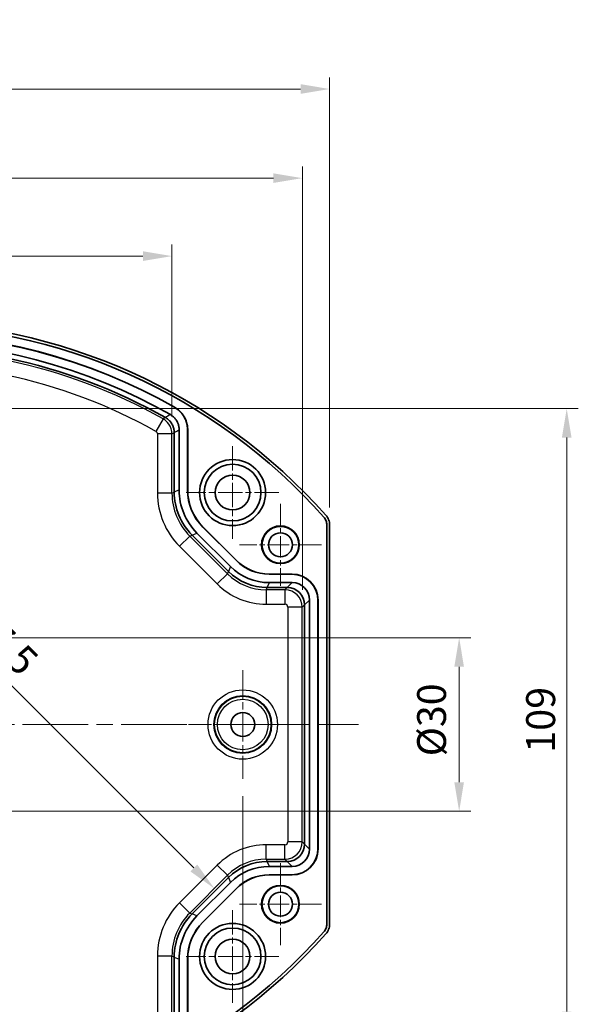
# Model space of a CAD drawing. Units: millimetres. Extents: x 29 to 2395, y 16 to 578.
# Drawn here: x 1861 to 1958, y 115 to 285 of the extents above; entities that cross this region are included whole.
import ezdxf

# ---------------------------------------------------------------- set-up
doc = ezdxf.new("R2010")
doc.units = ezdxf.units.MM
doc.header["$LTSCALE"] = 2
doc.linetypes.add('CHAIN', pattern=[0.3543, 0.2362, -0.0295, 0.0591, -0.0295])
doc.layers.get('Defpoints').update_dxf_attribs({"lineweight": 25})
for name, color, linetype, lineweight in [('Center Mark (ISO)', 131, 'Continuous', 18), ('Centerline (ISO)', 131, 'Continuous', 18), ('Dimension (ISO)', 7, 'Continuous', 18), ('Visible (ISO)', 7, 'Continuous', 35), ('Visible Narrow (ISO)', 7, 'Continuous', 25)]:
    doc.layers.add(name, color=color, linetype=linetype, lineweight=lineweight)
doc.styles.add('Note Text (TK)', font='txt')
doc.dimstyles.new('Default - Method 1b (TK)', dxfattribs={"dimscale": 2, "dimtxt": 2.5, "dimasz": 2.5, "dimexe": 1, "dimexo": 1.5, "dimgap": 1, "dimtad": 1, "dimtoh": 1, "dimrnd": 1e-08, "dimdsep": 46, "dimtxsty": 'Note Text (TK)', "dimcen": 0.09, "dimdle": 5, "dimclrd": 100, "dimclre": 100, "dimclrt": 7, "dimadec": 1, "dimazin": 1, "dimtfac": 1, "dimtmove": 0, "dimatfit": 3, "dimfxl": 1, "dimtolj": 1, "dimlwd": -1, "dimlwe": -1, "dimarcsym": 0})

# ---------------------------------------------------------------- blocks, each defined once
blk = doc.blocks.new('*D139')
at = {"layer": 'Defpoints', "color": 0}
for p in [(1887.68, 244.02), (1792.12, 213.35), (1887.68, 213.35)]:
    blk.add_point(p, dxfattribs=at)
at = {"layer": 'Dimension (ISO)', "color": 100}
for p, q in [((1792.12, 216.35), (1792.12, 246.02)), ((1887.68, 216.35), (1887.68, 246.02)), ((1797.12, 244.02), (1882.68, 244.02))]:
    blk.add_line(p, q, dxfattribs=at)
for points in [[(1797.12, 244.86), (1797.12, 243.19), (1792.12, 244.02)], [(1882.68, 244.86), (1882.68, 243.19), (1887.68, 244.02)]]:
    blk.add_solid(points, dxfattribs=at)
at = {"layer": 'Dimension (ISO)', "color": 7, "insert": (1835.36, 248.52), "char_height": 5, "attachment_point": 4, "style": 'Note Text (TK)'}
blk.add_mtext('\\A1; \\fＭＳ Ｐゴシック|b0|i0;\\H4.9746;95', dxfattribs=at)
blk = doc.blocks.new('*D141')
at = {"layer": 'Defpoints', "color": 0}
for p in [(1839.9, 178.2), (1839.9, 148.27), (1937.24, 148.27)]:
    blk.add_point(p, dxfattribs=at)
at = {"layer": 'Dimension (ISO)', "color": 100}
for p, q in [((1842.9, 178.2), (1939.24, 178.2)), ((1937.24, 173.2), (1937.24, 153.27)), ((1842.9, 148.27), (1939.24, 148.27))]:
    blk.add_line(p, q, dxfattribs=at)
for points in [[(1936.41, 173.2), (1938.07, 173.2), (1937.24, 178.2)], [(1936.41, 153.27), (1938.07, 153.27), (1937.24, 148.27)]]:
    blk.add_solid(points, dxfattribs=at)
at = {"layer": 'Dimension (ISO)', "color": 7, "insert": (1932.48, 156.22), "char_height": 5, "attachment_point": 4, "rotation": 90, "style": 'Note Text (TK)'}
blk.add_mtext('\\A1; \\fＭＳ Ｐゴシック|b0|i0;\\H4.9746;Ø30', dxfattribs=at)
blk = doc.blocks.new('*D145')
at = {"layer": 'Defpoints', "color": 0}
for p in [(1789.05, 195.75), (1894.99, 134.95), (1894.14, 134.11)]:
    blk.add_point(p, dxfattribs=at)
at = {"layer": 'Dimension (ISO)', "color": 100}
for p, q in [((1791.17, 197.87), (1813.03, 219.73)), ((1815.16, 214.78), (1891.45, 138.49))]:
    blk.add_line(p, q, dxfattribs=at)
for points in [[(1815.75, 215.37), (1814.57, 214.19), (1811.62, 218.32)], [(1892.04, 139.08), (1890.86, 137.9), (1894.99, 134.95)]]:
    blk.add_solid(points, dxfattribs=at)
at = {"layer": 'Dimension (ISO)', "color": 7, "insert": (1850.2, 186.11), "char_height": 5, "attachment_point": 4, "rotation": 315, "style": 'Note Text (TK)'}
blk.add_mtext('\\A1; \\fＭＳ Ｐゴシック|b0|i0;\\H4.9746;117.5', dxfattribs=at)
blk = doc.blocks.new('*D146')
at = {"layer": 'Defpoints', "color": 0}
for p in [(1779.9, 153.86), (1899.9, 153.86), (1899.9, 66.22)]:
    blk.add_point(p, dxfattribs=at)
at = {"layer": 'Dimension (ISO)', "color": 100}
for p, q in [((1779.9, 150.86), (1779.9, 64.22)), ((1899.9, 150.86), (1899.9, 64.22)), ((1784.9, 66.22), (1894.9, 66.22))]:
    blk.add_line(p, q, dxfattribs=at)
for points in [[(1784.9, 67.05), (1784.9, 65.38), (1779.9, 66.22)], [(1894.9, 67.05), (1894.9, 65.38), (1899.9, 66.22)]]:
    blk.add_solid(points, dxfattribs=at)
at = {"layer": 'Dimension (ISO)', "color": 7, "insert": (1834.96, 70.72), "char_height": 5, "attachment_point": 4, "style": 'Note Text (TK)'}
blk.add_mtext('\\A1;120', dxfattribs=at)
blk = doc.blocks.new('*D147')
at = {"layer": 'Defpoints', "color": 0}
for p in [(1849.27, 217.73), (1849.27, 108.73), (1955.8, 108.73)]:
    blk.add_point(p, dxfattribs=at)
at = {"layer": 'Dimension (ISO)', "color": 100}
for p, q in [((1852.27, 217.73), (1957.8, 217.73)), ((1955.8, 212.73), (1955.8, 113.73)), ((1852.27, 108.73), (1957.8, 108.73))]:
    blk.add_line(p, q, dxfattribs=at)
for points in [[(1954.97, 212.73), (1956.63, 212.73), (1955.8, 217.73)], [(1954.97, 113.73), (1956.63, 113.73), (1955.8, 108.73)]]:
    blk.add_solid(points, dxfattribs=at)
at = {"layer": 'Dimension (ISO)', "color": 7, "insert": (1951.3, 158.36), "char_height": 5, "attachment_point": 4, "rotation": 90, "style": 'Note Text (TK)'}
blk.add_mtext('\\A1;109', dxfattribs=at)
blk = doc.blocks.new('*D149')
at = {"layer": 'Defpoints', "color": 0}
for p in [(1910.18, 257.47), (1769.62, 183.46), (1910.18, 183.46)]:
    blk.add_point(p, dxfattribs=at)
at = {"layer": 'Dimension (ISO)', "color": 100}
for p, q in [((1769.62, 186.46), (1769.62, 259.47)), ((1910.18, 186.46), (1910.18, 259.47)), ((1774.62, 257.47), (1905.18, 257.47))]:
    blk.add_line(p, q, dxfattribs=at)
for points in [[(1774.62, 258.3), (1774.62, 256.64), (1769.62, 257.47)], [(1905.18, 258.3), (1905.18, 256.64), (1910.18, 257.47)]]:
    blk.add_solid(points, dxfattribs=at)
at = {"layer": 'Dimension (ISO)', "color": 7, "insert": (1833.49, 261.97), "char_height": 5, "attachment_point": 4, "style": 'Note Text (TK)'}
blk.add_mtext('\\A1; \\fＭＳ Ｐゴシック|b0|i0;\\H4.9746;140', dxfattribs=at)
blk = doc.blocks.new('*D150')
at = {"layer": 'Defpoints', "color": 0}
for p in [(1914.88, 272.84), (1764.92, 197.67), (1914.88, 197.67)]:
    blk.add_point(p, dxfattribs=at)
at = {"layer": 'Dimension (ISO)', "color": 100}
for p, q in [((1764.92, 200.67), (1764.92, 274.84)), ((1914.88, 200.67), (1914.88, 274.84)), ((1769.92, 272.84), (1909.88, 272.84))]:
    blk.add_line(p, q, dxfattribs=at)
for points in [[(1769.92, 273.68), (1769.92, 272.01), (1764.92, 272.84)], [(1909.88, 273.68), (1909.88, 272.01), (1914.88, 272.84)]]:
    blk.add_solid(points, dxfattribs=at)
at = {"layer": 'Dimension (ISO)', "color": 7, "insert": (1833.49, 277.34), "char_height": 5, "attachment_point": 4, "style": 'Note Text (TK)'}
blk.add_mtext('\\A1; \\fＭＳ Ｐゴシック|b0|i0;\\H4.9746;150', dxfattribs=at)

msp = doc.modelspace()

# ---------------------------------------------------------------- linework, layer by layer
at = {"layer": 'Center Mark (ISO)', "linetype": 'CHAIN', "ltscale": 8.88956}
for p, q in [((1898.1483, 211.2318), (1898.1483, 195.2318)), ((1906.1483, 203.2318), (1890.1483, 203.2318)), ((1898.1483, 131.2318), (1898.1483, 115.2318)), ((1906.1483, 123.2318), (1890.1483, 123.2318))]:
    msp.add_line(p, q, dxfattribs=at)
at = {"layer": 'Center Mark (ISO)', "linetype": 'CHAIN', "ltscale": 7.852803}
for p, q in [((1906.3983, 201.2988), (1906.3983, 187.1648)), ((1913.4653, 194.2318), (1899.3313, 194.2318)), ((1906.3983, 139.2988), (1906.3983, 125.1648)), ((1913.4653, 132.2318), (1899.3313, 132.2318))]:
    msp.add_line(p, q, dxfattribs=at)
at = {"layer": 'Center Mark (ISO)', "linetype": 'CHAIN', "ltscale": 10.410814}
for p, q in [((1899.8983, 172.6008), (1899.8983, 153.8628)), ((1909.2673, 163.2318), (1890.5293, 163.2318))]:
    msp.add_line(p, q, dxfattribs=at)
at = {"layer": 'Centerline (ISO)', "linetype": 'CHAIN', "ltscale": 23.990969}
msp.add_line((1759.9158, 163.2318), (1919.8809, 163.2318), dxfattribs=at)
at = {"layer": 'Visible (ISO)'}
for p, q in [((1886.5507, 216.1939), (1886.5488, 216.195)), ((1888.9248, 214.0741), (1888.9248, 203.6821)), ((1890.3724, 214.0438), (1890.3724, 203.6605)), ((1890.3986, 214.059), (1890.3986, 203.6713)), ((1888.0782, 213.5804), (1888.0782, 213.5825)), ((1888.0782, 203.3314), (1888.0782, 213.5804)), ((1893.008, 197.2975), (1898.8092, 191.4964)), ((1893.0342, 197.3083), (1898.82, 191.5225)), ((1914.3983, 128.7898), (1914.3983, 197.6737)), ((1914.8809, 197.6671), (1914.8809, 128.7964)), ((1897.4196, 189.6414), (1891.1531, 195.9079)), ((1891.9997, 196.2586), (1897.7703, 190.488)), ((1904.4651, 189.1536), (1908.3728, 189.1536)), ((1904.476, 189.1797), (1908.399, 189.1797)), ((1907.5784, 186.8594), (1904.1361, 186.8594)), ((1904.4867, 187.7059), (1908.4249, 187.7059)), ((1910.5779, 142.6038), (1910.5779, 183.8598)), ((1911.4245, 184.7064), (1911.4245, 141.7572)), ((1912.8721, 184.6542), (1912.8721, 141.8093)), ((1912.8983, 184.6804), (1912.8983, 141.7831)), ((1904.1361, 139.6042), (1907.5784, 139.6042)), ((1908.4249, 138.7576), (1904.4867, 138.7576)), ((1891.1531, 130.5557), (1897.4196, 136.8221)), ((1897.7703, 135.9756), (1891.9997, 130.205)), ((1908.3728, 137.31), (1904.4651, 137.31)), ((1908.399, 137.2838), (1904.476, 137.2838)), ((1898.8092, 134.9672), (1893.008, 129.1661)), ((1898.82, 134.941), (1893.0342, 129.1552)), ((1888.0782, 112.8832), (1888.0782, 123.1322)), ((1888.9248, 122.7815), (1888.9248, 112.3895)), ((1890.3724, 122.8031), (1890.3724, 112.4198)), ((1890.3986, 122.7923), (1890.3986, 112.4046))]:
    msp.add_line(p, q, dxfattribs=at)
for centre, radius in [((1898.1483, 203.2318), 5.7), ((1898.1483, 203.2318), 4.8971), ((1898.1483, 203.2318), 3), ((1906.3983, 194.2318), 3.25), ((1906.3983, 194.2318), 3.1802), ((1906.3983, 194.2318), 2.067), ((1899.8983, 163.2318), 2.067), ((1906.3983, 132.2318), 3.25), ((1906.3983, 132.2318), 3.1802), ((1906.3983, 132.2318), 2.067), ((1898.1483, 123.2318), 5.7), ((1898.1483, 123.2318), 4.8971), ((1898.1483, 123.2318), 3)]:
    msp.add_circle(centre, radius, dxfattribs=at)
for centre, radius, start, end in [((1839.8983, 133.2318), 99.4825, 41.636222, 138.363778), ((1839.8983, 133.2318), 99, 41.632319, 138.367681), ((1839.8983, 133.2318), 97.5, 60.354627, 119.645373), ((1839.8983, 133.2318), 97.4738, 60.364008, 119.635992), ((1839.8983, 133.2318), 96.0262, 60.345331, 119.654669), ((1839.8983, 133.2318), 95.1796, 60.650787, 78.233587), ((1839.8983, 193.2318), 99, 221.632319, 318.367681), ((1839.8983, 193.2318), 99.4825, 221.636222, 318.363778)]:
    msp.add_arc(centre, radius, start, end, dxfattribs=at)
for centre, major_axis, ratio, start_param, end_param in [((1903.8242, 205.505), (-15.557, -3.7696), 0.64526971, 6.12808666, 6.12859117), ((1898.5734, 203.3301), (4.0182, -9.7007), 0.99946476, 4.3202575, 5.10452046), ((1899.4264, 203.6834), (-9.7025, -4.0189), 0.99982157, 5.89054931, 6.6758213), ((1899.3738, 203.6616), (-8.3164, -3.4448), 0.99982157, 5.89054931, 6.6758213), ((1899.3999, 203.6724), (-8.3164, -3.4448), 0.99982157, 5.89054931, 6.6758213), ((1903.8242, 205.505), (-13.666, -8.3349), 0.64526971, 0.15459414, 0.15509865), ((1904.4879, 197.2074), (-3.6361, -8.7784), 0.99982157, 5.89054931, 6.6758213), ((1904.4662, 197.1548), (-3.062, -7.3924), 0.99982157, 5.89054931, 6.6758213), ((1904.477, 197.181), (-3.062, -7.3924), 0.99982157, 5.89054931, 6.6758213), ((1906.1027, 201.1057), (-7.5411, -12.3644), 0.64526971, 6.12808666, 6.12859117), ((1904.1349, 196.355), (8.7769, -3.6355), 0.99946476, 4.3202575, 5.10452046), ((1908.3714, 184.6529), (3.1829, 3.1829), 0.99969546, 5.49793944, 7.06843118), ((1908.3976, 184.6791), (3.1829, 3.1829), 0.99969546, 5.49793944, 7.06843118), ((1906.1027, 201.1057), (-3.4106, -14.0754), 0.64526971, 0.15459414, 0.15509865), ((1906.0791, 182.3605), (2.3049, 4.3056), 0.56596454, 0.29297163, 0.29418886), ((1907.5793, 183.8607), (-2.1213, 2.1213), 0.99908703, 3.92836034, 5.49641762), ((1908.424, 184.7055), (2.122, 2.122), 0.99969546, 5.49793944, 7.06843118), ((1906.0791, 182.3605), (4.3056, 2.3049), 0.56596454, 5.98899644, 5.99021368), ((1907.5793, 142.6028), (2.1213, 2.1213), 0.99908703, 3.92836034, 5.49641762), ((1908.3714, 141.8107), (3.1829, -3.1829), 0.99969546, 5.49793944, 7.06843118), ((1908.3976, 141.7845), (3.1829, -3.1829), 0.99969546, 5.49793944, 7.06843118), ((1908.424, 141.7581), (2.122, -2.122), 0.99969546, 5.49793944, 7.06843118), ((1906.0791, 144.1031), (4.3056, -2.3049), 0.56596454, 0.29297163, 0.29418886), ((1904.1349, 130.1086), (-8.7769, -3.6355), 0.99946476, 4.3202575, 5.10452046), ((1906.1027, 125.3578), (-3.4106, 14.0754), 0.64526971, 6.12808666, 6.12859117), ((1906.0791, 144.1031), (2.3049, -4.3056), 0.56596454, 5.98899644, 5.99021368), ((1904.4879, 129.2562), (-3.6361, 8.7784), 0.99982157, 5.89054931, 6.6758213), ((1906.1027, 125.3578), (-7.5411, 12.3644), 0.64526971, 0.15459414, 0.15509865), ((1904.4662, 129.3088), (-3.062, 7.3924), 0.99982157, 5.89054931, 6.6758213), ((1904.477, 129.2826), (-3.062, 7.3924), 0.99982157, 5.89054931, 6.6758213), ((1898.5734, 123.1335), (-4.0182, -9.7007), 0.99946476, 4.3202575, 5.10452046), ((1899.4264, 122.7802), (-9.7025, 4.0189), 0.99982157, 5.89054931, 6.6758213), ((1899.3738, 122.802), (-8.3164, 3.4448), 0.99982157, 5.89054931, 6.6758213), ((1899.3999, 122.7911), (-8.3164, 3.4448), 0.99982157, 5.89054931, 6.6758213), ((1903.8242, 120.9585), (-13.666, 8.3349), 0.64526971, 6.12808666, 6.12859117), ((1903.8242, 120.9585), (-15.557, 3.7696), 0.64526971, 0.15459414, 0.15509865)]:
    msp.add_ellipse(centre, major_axis=major_axis, ratio=ratio, start_param=start_param, end_param=end_param, dxfattribs=at)
for points, knots in [([(1888.0979, 217.9545), (1888.2146, 217.8881), (1888.3279, 217.8165), (1888.4377, 217.7401), (1888.5501, 217.6618), (1888.6587, 217.5784), (1888.7634, 217.4904), (1888.8685, 217.4019), (1888.9697, 217.3086), (1889.0664, 217.2108), (1889.1625, 217.1138), (1889.2544, 217.0124), (1889.3416, 216.9069), (1889.3665, 216.8769), (1889.3909, 216.8465), (1889.415, 216.8158), (1889.5, 216.7074), (1889.58, 216.5954), (1889.6546, 216.4801), (1889.7289, 216.3652), (1889.798, 216.2471), (1889.8614, 216.1261), (1889.882, 216.0867), (1889.902, 216.0471), (1889.9214, 216.0071), (1889.9813, 215.8839), (1890.0354, 215.7578), (1890.0838, 215.6293), (1890.0985, 215.59), (1890.1127, 215.5505), (1890.1264, 215.5108), (1890.171, 215.3812), (1890.2096, 215.2498), (1890.2422, 215.117), (1890.2749, 214.9837), (1890.3015, 214.849), (1890.322, 214.7133), (1890.3423, 214.5789), (1890.3565, 214.4437), (1890.3646, 214.3079), (1890.3698, 214.22), (1890.3724, 214.132), (1890.3724, 214.0438)], [0, 0, 0, 0, 0.040273177, 0.040273177, 0.040273177, 0.081509834, 0.081509834, 0.081509834, 0.122943093, 0.122943093, 0.122943093, 0.164075147, 0.164075147, 0.164075147, 0.175777006, 0.175777006, 0.175777006, 0.217118331, 0.217118331, 0.217118331, 0.258291391, 0.258291391, 0.258291391, 0.271666368, 0.271666368, 0.271666368, 0.312918474, 0.312918474, 0.312918474, 0.325519307, 0.325519307, 0.325519307, 0.366636567, 0.366636567, 0.366636567, 0.407927603, 0.407927603, 0.407927603, 0.44881275, 0.44881275, 0.44881275, 0.475265022, 0.475265022, 0.475265022, 0.475265022]), ([(1888.1248, 217.9694), (1888.2414, 217.903), (1888.3547, 217.8314), (1888.4645, 217.7549), (1888.5769, 217.6766), (1888.6855, 217.5932), (1888.7901, 217.5051), (1888.8953, 217.4166), (1888.9964, 217.3233), (1889.0932, 217.2256), (1889.1892, 217.1285), (1889.281, 217.0271), (1889.3683, 216.9215), (1889.3931, 216.8915), (1889.4176, 216.8612), (1889.4416, 216.8305), (1889.5266, 216.7221), (1889.6066, 216.61), (1889.6812, 216.4947), (1889.7555, 216.3798), (1889.8245, 216.2617), (1889.8879, 216.1406), (1889.9085, 216.1014), (1889.9284, 216.0619), (1889.9477, 216.0221), (1890.0076, 215.8989), (1890.0617, 215.7728), (1890.1101, 215.6442), (1890.1248, 215.6049), (1890.139, 215.5654), (1890.1527, 215.5257), (1890.1973, 215.3961), (1890.2359, 215.2647), (1890.2685, 215.1319), (1890.3012, 214.9986), (1890.3278, 214.8638), (1890.3482, 214.7282), (1890.3685, 214.5938), (1890.3827, 214.4585), (1890.3908, 214.3227), (1890.396, 214.235), (1890.3986, 214.1471), (1890.3986, 214.059)], [0, 0, 0, 0, 0.040273337, 0.040273337, 0.040273337, 0.081510043, 0.081510043, 0.081510043, 0.12294326, 0.12294326, 0.12294326, 0.16407515, 0.16407515, 0.16407515, 0.175777001, 0.175777001, 0.175777001, 0.217118242, 0.217118242, 0.217118242, 0.258291201, 0.258291201, 0.258291201, 0.271624031, 0.271624031, 0.271624031, 0.312876072, 0.312876072, 0.312876072, 0.325482215, 0.325482215, 0.325482215, 0.366599505, 0.366599505, 0.366599505, 0.407890452, 0.407890452, 0.407890452, 0.448775505, 0.448775505, 0.448775505, 0.475190841, 0.475190841, 0.475190841, 0.475190841]), ([(1886.5507, 216.1939), (1886.638, 216.1447), (1886.7226, 216.0912), (1886.8042, 216.0337), (1886.8868, 215.9754), (1886.9664, 215.9131), (1887.0428, 215.8469), (1887.1192, 215.7806), (1887.1923, 215.7105), (1887.2618, 215.6368), (1887.3215, 215.5735), (1887.3785, 215.5075), (1887.4326, 215.439), (1887.4721, 215.3891), (1887.5099, 215.3379), (1887.5459, 215.2856), (1887.5675, 215.2544), (1887.5884, 215.2228), (1887.6087, 215.1908), (1887.6627, 215.1056), (1887.7123, 215.0178), (1887.7574, 214.9277), (1887.7629, 214.9167), (1887.7684, 214.9057), (1887.7737, 214.8946), (1887.8178, 214.8037), (1887.8574, 214.7105), (1887.8924, 214.6154), (1887.8985, 214.5987), (1887.9045, 214.5818), (1887.9104, 214.565), (1887.9436, 214.4695), (1887.9719, 214.3726), (1887.9954, 214.2745), (1888.019, 214.1761), (1888.0377, 214.0765), (1888.0513, 213.9762), (1888.0647, 213.8771), (1888.0732, 213.7772), (1888.0766, 213.677), (1888.0776, 213.6456), (1888.0782, 213.6141), (1888.0782, 213.5825)], [0, 0, 0, 0, 0.03006713, 0.03006713, 0.03006713, 0.060520074, 0.060520074, 0.060520074, 0.091003731, 0.091003731, 0.091003731, 0.117184283, 0.117184283, 0.117184283, 0.136283821, 0.136283821, 0.136283821, 0.147687239, 0.147687239, 0.147687239, 0.178047473, 0.178047473, 0.178047473, 0.181751414, 0.181751414, 0.181751414, 0.212187786, 0.212187786, 0.212187786, 0.2175498, 0.2175498, 0.2175498, 0.2478852, 0.2478852, 0.2478852, 0.278349569, 0.278349569, 0.278349569, 0.308461864, 0.308461864, 0.308461864, 0.317917685, 0.317917685, 0.317917685, 0.317917685]), ([(1888.9248, 214.0741), (1888.9248, 214.1748), (1888.9196, 214.2753), (1888.9095, 214.3752), (1888.8992, 214.476), (1888.8839, 214.5761), (1888.8637, 214.6752), (1888.8436, 214.7735), (1888.8185, 214.8709), (1888.7887, 214.9669), (1888.7628, 215.0501), (1888.7333, 215.1323), (1888.7001, 215.2131), (1888.6766, 215.2705), (1888.6513, 215.327), (1888.6243, 215.3826), (1888.5803, 215.4731), (1888.5318, 215.5612), (1888.479, 215.6466), (1888.4257, 215.7327), (1888.368, 215.8162), (1888.3062, 215.8967), (1888.2649, 215.9505), (1888.2217, 216.003), (1888.1768, 216.0541), (1888.1096, 216.1304), (1888.0388, 216.2033), (1887.9645, 216.2723), (1887.8904, 216.3413), (1887.8129, 216.4065), (1887.7322, 216.4676), (1887.653, 216.5277), (1887.5707, 216.5838), (1887.4857, 216.6357), (1887.4605, 216.6511), (1887.435, 216.6661), (1887.4093, 216.6808)], [0, 0, 0, 0, 0.030222154, 0.030222154, 0.030222154, 0.060702976, 0.060702976, 0.060702976, 0.090952315, 0.090952315, 0.090952315, 0.117184759, 0.117184759, 0.117184759, 0.135783756, 0.135783756, 0.135783756, 0.16603778, 0.16603778, 0.16603778, 0.196556574, 0.196556574, 0.196556574, 0.216963553, 0.216963553, 0.216963553, 0.247470206, 0.247470206, 0.247470206, 0.27794077, 0.27794077, 0.27794077, 0.307874547, 0.307874547, 0.307874547, 0.316744895, 0.316744895, 0.316744895, 0.316744895]), ([(1913.8932, 199.0022), (1914.0541, 198.8212), (1914.1804, 198.6102), (1914.3525, 198.1575), (1914.3983, 197.9159), (1914.3983, 197.6737)], [-0.145292719, -0.145292719, -0.145292719, -0.145292719, -0.072646349, -0.072646349, 0, 0, 0, 0]), ([(1914.2494, 199.3279), (1914.4505, 199.1016), (1914.6084, 198.8378), (1914.8236, 198.2719), (1914.8809, 197.9698), (1914.8809, 197.6671)], [-0.181632921, -0.181632921, -0.181632921, -0.181632921, -0.090816444, -0.090816444, 0, 0, 0, 0]), ([(1914.3983, 128.7898), (1914.3983, 128.5477), (1914.3525, 128.3061), (1914.1804, 127.8534), (1914.0541, 127.6423), (1913.8932, 127.4613)], [-0.14529272, -0.14529272, -0.14529272, -0.14529272, -0.072646349, -0.072646349, 0, 0, 0, 0]), ([(1914.8809, 128.7964), (1914.8809, 128.4937), (1914.8236, 128.1917), (1914.6084, 127.6258), (1914.4505, 127.3619), (1914.2494, 127.1357)], [-0.181632924, -0.181632924, -0.181632924, -0.181632924, -0.090816445, -0.090816445, 0, 0, 0, 0])]:
    msp.add_open_spline(points, degree=3, knots=knots, dxfattribs=at)
at = {"layer": 'Visible Narrow (ISO)'}
for p, q in [((1888.1248, 217.9694), (1888.0979, 217.9545)), ((1886.1442, 215.9633), (1884.926, 213.7841)), ((1890.3724, 214.0438), (1890.3986, 214.059)), ((1887.6783, 213.3483), (1885.1817, 213.3483)), ((1885.1817, 213.3483), (1885.1817, 203.1605)), ((1887.6783, 203.1605), (1887.6783, 213.3483)), ((1887.6783, 203.1605), (1885.1817, 203.1605)), ((1887.6783, 203.1605), (1888.0782, 203.3261)), ((1888.9248, 203.6821), (1888.0782, 203.3314)), ((1890.3986, 203.6713), (1890.3724, 203.6605)), ((1893.008, 197.2975), (1893.0342, 197.3083)), ((1890.7494, 195.746), (1888.9841, 193.9807)), ((1890.7494, 195.746), (1891.1494, 195.9117)), ((1897.2573, 189.2381), (1890.7494, 195.746)), ((1891.1531, 195.9079), (1891.9997, 196.2586)), ((1888.9841, 193.9807), (1895.492, 187.4728)), ((1897.7703, 190.488), (1897.4196, 189.6414)), ((1898.82, 191.5225), (1898.8092, 191.4964)), ((1897.2573, 189.2381), (1895.492, 187.4728)), ((1897.2573, 189.2381), (1897.423, 189.638)), ((1904.4651, 189.1536), (1904.476, 189.1797)), ((1908.399, 189.1797), (1908.3728, 189.1536)), ((1903.9656, 186.4594), (1904.1313, 186.8594)), ((1904.1361, 186.8594), (1904.4867, 187.7059)), ((1907.582, 186.8594), (1907.1821, 186.4594)), ((1908.4249, 187.7059), (1907.5784, 186.8594)), ((1903.9656, 186.4594), (1903.9656, 183.9629)), ((1907.1821, 186.4594), (1903.9656, 186.4594)), ((1907.1821, 186.4594), (1907.1821, 183.9629)), ((1903.9656, 183.9629), (1907.1821, 183.9629)), ((1910.178, 183.4636), (1907.6814, 183.4636)), ((1907.6814, 183.4636), (1907.6814, 143)), ((1910.178, 183.4636), (1910.5779, 183.8635)), ((1910.178, 143), (1910.178, 183.4636)), ((1910.5779, 183.8598), (1911.4245, 184.7064)), ((1912.8721, 184.6542), (1912.8983, 184.6804)), ((1910.178, 143), (1907.6814, 143)), ((1910.5779, 142.6001), (1910.178, 143)), ((1903.9656, 140.0041), (1903.9656, 142.5007)), ((1907.1821, 142.5007), (1903.9656, 142.5007)), ((1907.1821, 140.0041), (1907.1821, 142.5007)), ((1911.4245, 141.7572), (1910.5779, 142.6038)), ((1912.8983, 141.7831), (1912.8721, 141.8093)), ((1903.9656, 140.0041), (1907.1821, 140.0041)), ((1903.9656, 140.0041), (1904.1313, 139.6042)), ((1904.4867, 138.7576), (1904.1361, 139.6042)), ((1907.1821, 140.0041), (1907.582, 139.6042)), ((1907.5784, 139.6042), (1908.4249, 138.7576)), ((1895.492, 138.9908), (1888.9841, 132.4829)), ((1897.2573, 137.2255), (1895.492, 138.9908)), ((1890.7494, 130.7176), (1897.2573, 137.2255)), ((1897.2573, 137.2255), (1897.423, 136.8255)), ((1897.4196, 136.8221), (1897.7703, 135.9756)), ((1904.476, 137.2838), (1904.4651, 137.31)), ((1908.3728, 137.31), (1908.399, 137.2838)), ((1898.8092, 134.9672), (1898.82, 134.941)), ((1890.7494, 130.7176), (1888.9841, 132.4829)), ((1890.7494, 130.7176), (1891.1494, 130.5519)), ((1891.9997, 130.205), (1891.1531, 130.5557)), ((1893.0342, 129.1552), (1893.008, 129.1661)), ((1887.6783, 123.3031), (1885.1817, 123.3031)), ((1885.1817, 123.3031), (1885.1817, 113.1153)), ((1887.6783, 113.1153), (1887.6783, 123.3031)), ((1887.6783, 123.3031), (1888.0782, 123.1375)), ((1888.0782, 123.1322), (1888.9248, 122.7815)), ((1890.3724, 122.8031), (1890.3986, 122.7923))]:
    msp.add_line(p, q, dxfattribs=at)
for radius in [5.9827, 4.9828, 4.8689, 4.369]:
    msp.add_circle((1899.8983, 163.2318), radius, dxfattribs=at)
for radius, end in [(94.7797, 78.208701), (92.2831, 78.049695)]:
    msp.add_arc((1839.8983, 133.2318), radius, 60.79538, end, dxfattribs=at)
for centre, major_axis, ratio, start_param, end_param in [((1898.1995, 203.1752), (-12.0297, -4.9829), 0.99839497, 5.89105382, 6.67531679), ((1898.1995, 203.1752), (-9.7238, -4.0277), 0.99763308, 5.89105382, 6.67531679), ((1903.9793, 195.9793), (-3.6444, -8.7984), 0.99755295, 5.89105382, 6.67531679), ((1903.9793, 195.9793), (-4.5996, -11.1044), 0.99839497, 5.89105382, 6.67531679), ((1907.1807, 183.4622), (-2.1213, 2.1213), 0.99817771, 3.92836034, 5.49641762), ((1907.1807, 183.4622), (0.3545, 0.3545), 0.99726469, 5.49915667, 7.06721394), ((1907.1807, 143.0014), (0.3545, -0.3545), 0.99726469, 5.49915667, 7.06721394), ((1907.1807, 143.0014), (2.1213, 2.1213), 0.99817771, 3.92836034, 5.49641762), ((1903.9793, 130.4842), (-4.5996, 11.1044), 0.99839497, 5.89105382, 6.67531679), ((1903.9793, 130.4842), (-3.6444, 8.7984), 0.99755295, 5.89105382, 6.67531679), ((1898.1995, 123.2883), (-12.0297, 4.9829), 0.99839497, 5.89105382, 6.67531679), ((1898.1995, 123.2883), (-9.7238, 4.0277), 0.99763308, 5.89105382, 6.67531679)]:
    msp.add_ellipse(centre, major_axis=major_axis, ratio=ratio, start_param=start_param, end_param=end_param, dxfattribs=at)
for points in [[(1886.5507, 216.1939), (1886.4152, 216.1171), (1886.2797, 216.0403), (1886.1442, 215.9633)], [(1887.4093, 216.6808), (1887.1225, 216.5193), (1886.8357, 216.3574), (1886.5488, 216.195)], [(1888.0782, 213.5804), (1888.3604, 213.7455), (1888.6426, 213.91), (1888.9248, 214.0741)], [(1887.6783, 213.3483), (1887.8116, 213.4265), (1887.9449, 213.5046), (1888.0782, 213.5825)]]:
    msp.add_open_spline(points, degree=3, dxfattribs=at)
for points, knots in [([(1887.6783, 213.3483), (1887.6775, 213.9501), (1887.3438, 215.0138), (1886.5379, 215.7426), (1886.1442, 215.9633)], [0, 0, 0, 0, 0.0301155262, 0.0527021708, 0.0527021708, 0.0527021708, 0.0527021708]), ([(1884.926, 213.7841), (1884.9917, 213.7474), (1885.1262, 213.626), (1885.1817, 213.4487), (1885.1817, 213.3483)], [-0.0527021708, -0.0527021708, -0.0527021708, -0.0527021708, -0.0301155262, 0, 0, 0, 0])]:
    msp.add_open_spline(points, degree=3, knots=knots, dxfattribs=at)

# ---------------------------------------------------------------- dimensions: what is measured, and where the dimension line sits
at = {"layer": 'Dimension (ISO)', "color": 100}
dim = msp.add_linear_dim(base=(1914.8809, 272.8426), p1=(1764.9158, 197.6671), p2=(1914.8809, 197.6671), text=' \\fＭＳ Ｐゴシック|b0|i0;\\H4.9746;150', dimstyle='Default - Method 1b (TK)', override={"dimgap": 1, "dimtoh": 0, "dimdec": 2, "dimtol": 0, "dimlim": 0, "dimtp": 0, "dimtm": 0, "dimtdec": 2, "dimtofl": 0, "dimatfit": 1}, dxfattribs=at)
dim.commit()
dim.dimension.update_dxf_attribs({"geometry": '*D150', "text_midpoint": (1839.8983, 272.8426), "dimtype": 160})
for base, p1, p2, angle, text, override, picture, middle in [((1910.178, 257.4708), (1769.6186, 183.4636), (1910.178, 183.4636), 180, ' \\fＭＳ Ｐゴシック|b0|i0;\\H4.9746;140', {"dimgap": 1, "dimtoh": 0, "dimdec": 2, "dimtol": 0, "dimlim": 0, "dimtp": 0, "dimtm": 0, "dimtdec": 2, "dimtofl": 0, "dimatfit": 1}, '*D149', (1839.8983, 257.4708)), ((1887.6783, 244.0236), (1792.1183, 213.3483), (1887.6783, 213.3483), 180, ' \\fＭＳ Ｐゴシック|b0|i0;\\H4.9746;95', {"dimgap": 1, "dimtoh": 0, "dimdec": 2, "dimtol": 0, "dimlim": 0, "dimtp": 0, "dimtm": 0, "dimtdec": 2, "dimtofl": 0, "dimatfit": 1}, '*D139', (1839.8983, 244.0236)), ((1894.9857, 134.9538), (1789.0472, 195.746), (1894.1383, 134.1064), 135, ' \\fＭＳ Ｐゴシック|b0|i0;\\H4.9746;117.5', {"dimgap": 1, "dimtoh": 0, "dimdec": 2, "dimse2": 1, "dimtol": 0, "dimlim": 0, "dimtp": 0, "dimtm": 0, "dimtdec": 2, "dimtofl": 0, "dimatfit": 1}, '*D145', (1853.303, 176.6365)), ((1937.24, 148.2655), (1839.8983, 178.1981), (1839.8983, 148.2655), 90, ' \\fＭＳ Ｐゴシック|b0|i0;\\H4.9746;Ø30', {"dimgap": 1, "dimtoh": 0, "dimdec": 2, "dimtol": 0, "dimlim": 0, "dimtp": 0, "dimtm": 0, "dimtdec": 2, "dimtofl": 0, "dimatfit": 1}, '*D141', (1937.24, 163.2318))]:
    dim = msp.add_linear_dim(base=base, p1=p1, p2=p2, angle=angle, text=text, dimstyle='Default - Method 1b (TK)', override=override, dxfattribs=at)
    dim.commit()
    dim.dimension.update_dxf_attribs({"geometry": picture, "text_midpoint": middle, "dimtype": 160})
for base, p1, p2, angle, picture, middle in [((1955.8001, 108.7318), (1849.2673, 217.7318), (1849.2673, 108.7318), 90, '*D147', (1955.8001, 163.2318)), ((1899.8983, 66.2163), (1779.8983, 153.8628), (1899.8983, 153.8628), 180, '*D146', (1839.8983, 66.2163))]:
    dim = msp.add_linear_dim(base=base, p1=p1, p2=p2, angle=angle, dimstyle='Default - Method 1b (TK)', override={"dimgap": 1, "dimtoh": 0, "dimdec": 2, "dimtol": 0, "dimlim": 0, "dimtp": 0, "dimtm": 0, "dimtdec": 2, "dimtofl": 0, "dimatfit": 1}, dxfattribs=at)
    dim.commit()
    dim.dimension.update_dxf_attribs({"geometry": picture, "text_midpoint": middle, "dimtype": 160})

doc.saveas('drawing.dxf')
